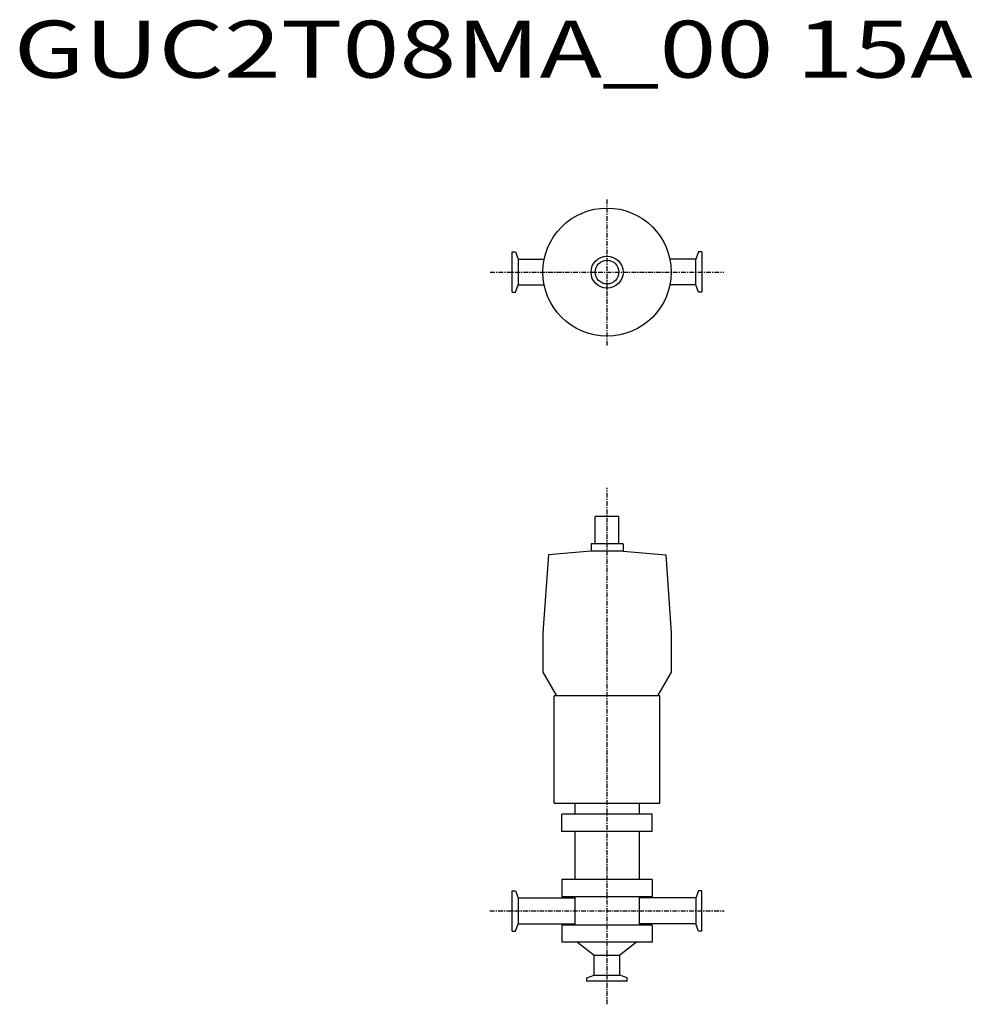
# Model space of a CAD drawing. Extents: x 5 to 808, y 219 to 1049.
import ezdxf

# ---------------------------------------------------------------- set-up
doc = ezdxf.new("R2010")
doc.units = 0
doc.header["$MEASUREMENT"] = 0
doc.linetypes.add('CENTER', pattern=[7, 4, -1, 1, -1])
doc.layers.get('0').update_dxf_attribs({"linetype": 'CONTINUOUS'})
doc.styles.get("Standard").update_dxf_attribs({"font": 'txt', "bigfont": 'BIGFONT'})

msp = doc.modelspace()

# ---------------------------------------------------------------- linework, layer by layer
at = {"linetype": 'CENTER'}
for p, q in [((500, 774.32), (500, 898.03)), ((401.49, 836.17), (598.51, 836.17)), ((500, 219.27), (500, 654.46)), ((401.15, 298), (598.85, 298))]:
    msp.add_line(p, q, dxfattribs=at)
at = {"color": 7, "linetype": 'Continuous'}
for p, q in [((420, 853.17), (422.85, 853.17)), ((420, 819.17), (420, 853.17)), ((422.85, 853.17), (425.09, 847.02)), ((425.09, 847.02), (425.09, 825.32)), ((425.09, 847.02), (447.1, 847.02)), ((574.91, 847.02), (552.9, 847.02)), ((577.15, 853.17), (574.91, 847.02)), ((574.91, 825.32), (574.91, 847.02)), ((580, 853.17), (577.15, 853.17)), ((580, 853.17), (580, 819.17)), ((422.85, 819.17), (425.09, 825.32)), ((425.09, 825.32), (447.1, 825.32)), ((574.91, 825.32), (552.9, 825.32)), ((577.15, 819.17), (574.91, 825.32)), ((420, 819.17), (422.85, 819.17)), ((580, 819.17), (577.15, 819.17)), ((420, 315), (422.85, 315)), ((420, 281), (420, 315)), ((422.85, 315), (425.09, 308.85)), ((425.09, 308.85), (473, 308.85)), ((425.09, 308.85), (425.09, 287.15)), ((574.91, 308.85), (527, 308.85)), ((577.15, 315), (574.91, 308.85)), ((574.91, 308.85), (574.91, 287.15)), ((580, 315), (577.15, 315)), ((580, 281), (580, 315)), ((422.85, 281), (425.09, 287.15)), ((425.09, 287.15), (473, 287.15)), ((574.91, 287.15), (527, 287.15)), ((577.15, 281), (574.91, 287.15)), ((420, 281), (422.85, 281)), ((580, 281), (577.15, 281)), ((489.15, 243.89), (489.15, 260.56)), ((510.85, 243.89), (510.85, 260.56)), ((483, 241.65), (489.15, 243.89)), ((483, 238.8), (483, 241.65)), ((489.15, 243.89), (510.85, 243.89)), ((517, 241.65), (510.85, 243.89)), ((517, 238.8), (517, 241.65)), ((517, 238.8), (483, 238.8))]:
    msp.add_line(p, q, dxfattribs=at)
for p, q in [((510, 630.3), (490, 630.3)), ((490, 607.3), (490, 630.3)), ((510, 607.3), (510, 630.3)), ((513.5, 607.3), (486.5, 607.3)), ((486.5, 607.3), (486.5, 601.01)), ((486.5, 606.3), (486.5, 605.44)), ((513.5, 607.3), (513.5, 601.01)), ((513.5, 606.3), (513.5, 605.44)), ((450.58, 597.87), (446, 532.3)), ((486.5, 601.01), (450.58, 597.87)), ((513.5, 601.01), (486.5, 601.01)), ((513.5, 601.01), (549.42, 597.87)), ((549.42, 597.87), (554, 532.3)), ((446, 532.3), (446, 499.22)), ((554, 532.3), (554, 499.22)), ((446, 499.22), (457.5, 479.3)), ((554, 499.22), (542.5, 479.3)), ((544.55, 479.3), (455.45, 479.3)), ((542.5, 479.3), (457.5, 479.3)), ((455.45, 388.8), (544.55, 388.8)), ((473, 388.8), (473, 379.52)), ((527, 388.8), (527, 379.52)), ((538, 379.45), (462, 379.45)), ((462, 364.95), (462, 379.45)), ((538, 364.95), (538, 379.45)), ((538, 364.95), (462, 364.95)), ((473, 364.95), (473, 324.45)), ((527, 364.95), (527, 324.45)), ((538, 324.45), (462, 324.45)), ((462, 324.45), (462, 309.95)), ((538, 324.45), (538, 309.95)), ((538, 309.95), (462, 309.95)), ((473, 309.95), (473, 286.05)), ((527, 309.95), (527, 286.05)), ((462, 286.05), (462, 271.55)), ((538, 286.05), (462, 286.05)), ((538, 286.05), (538, 271.55)), ((538, 271.55), (462, 271.55))]:
    msp.add_line(p, q)
at = {"linetype": 'Continuous'}
for p, q in [((455.45, 388.8), (455.45, 479.3)), ((544.55, 388.8), (544.55, 479.3)), ((475.09, 271.55), (489.15, 260.56)), ((524.91, 271.55), (510.85, 260.56)), ((489.15, 260.56), (510.85, 260.56))]:
    msp.add_line(p, q, dxfattribs=at)
for radius in [54, 13.5, 10]:
    msp.add_circle((500, 836.17), radius)

# ---------------------------------------------------------------- texts
at = {"linetype": 'Continuous', "width": 1.32095}
msp.add_text('GUC2T08MA_00 15A', height=48, dxfattribs=at).set_placement((0, 1000))

doc.saveas('drawing.dxf')
